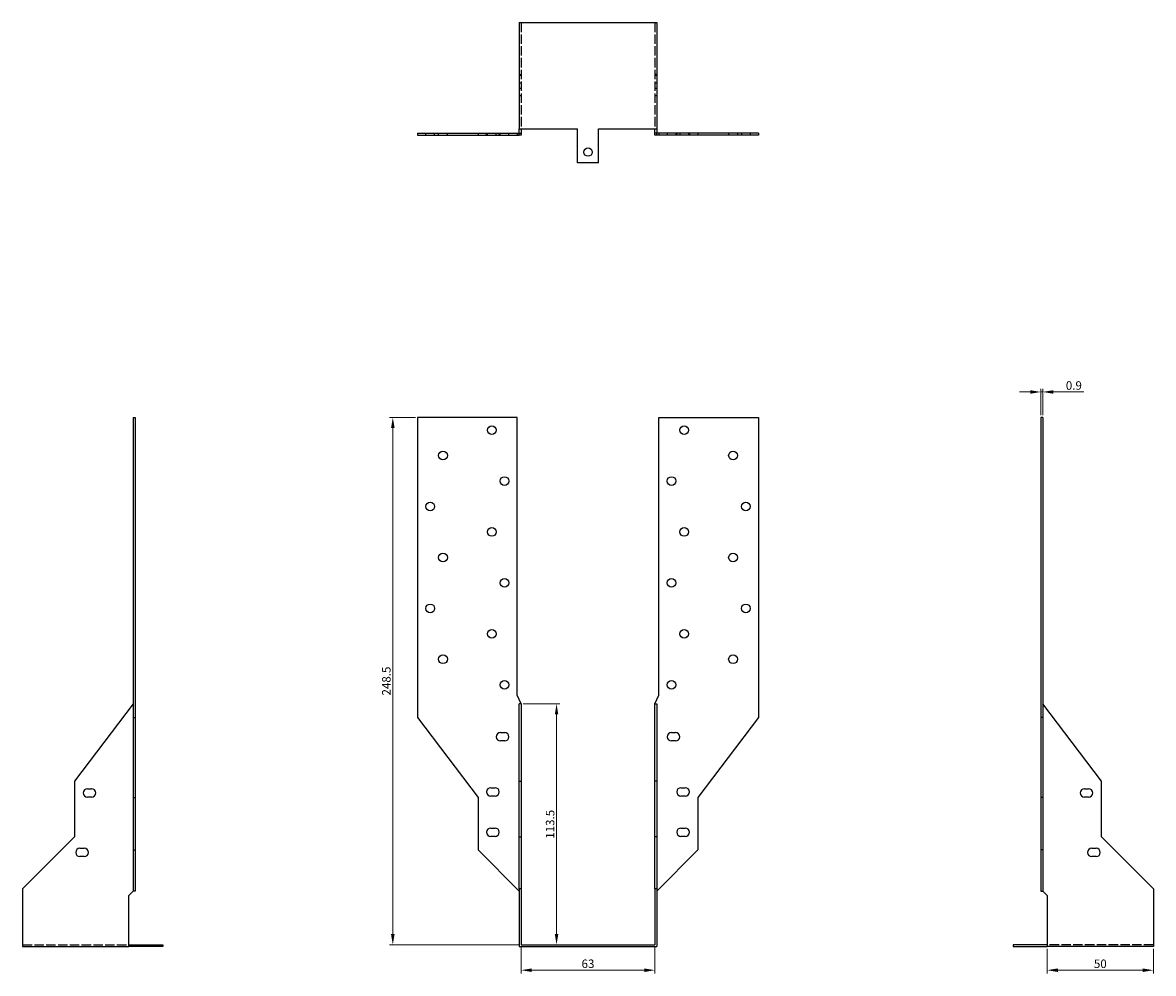
# Model space of a CAD drawing. Units: millimetres. Extents: x 547 to 1143, y 101 to 921.
# Drawn here: x 547 to 1079, y 473 to 921 of the extents above; entities that cross this region are included whole.
import ezdxf

# ---------------------------------------------------------------- set-up
doc = ezdxf.new("R2010")
doc.units = ezdxf.units.MM
doc.linetypes.add('DASHED', pattern=[0.2067, 0.1654, -0.0413])
for name, color, linetype, lineweight in [('Dimensions', 1, 'Continuous', 20), ('Hidden', 6, 'DASHED', 25), ('Part', 7, 'Continuous', 25)]:
    doc.layers.add(name, color=color, linetype=linetype, lineweight=lineweight)
doc.styles.add('EU_style', font='arial.ttf')
doc.dimstyles.new('Dim_2D', dxfattribs={"dimtxt": 4, "dimasz": 5, "dimexe": 1.5, "dimexo": 1, "dimgap": 1, "dimtad": 1, "dimdec": 1, "dimdsep": 46, "dimtxsty": 'EU_style', "dimcen": 2.5, "dimclrd": 256, "dimclre": 256, "dimclrt": 256, "dimadec": 0, "dimazin": 0, "dimtfac": 1, "dimtdec": 1, "dimtmove": 0, "dimatfit": 3, "dimfxl": 0, "dimtolj": 1, "dimtzin": 0, "dimlwd": -1, "dimlwe": -1, "dimarcsym": 0})

# ---------------------------------------------------------------- blocks, each defined once
blk = doc.blocks.new('*D2')
at = {"layer": 'Defpoints', "color": 0}
for p in [(721.21, 734.56), (732.85, 734.56), (781.65, 486.06)]:
    blk.add_point(p, dxfattribs=at)
at = {"layer": 'Dimensions'}
for p, q in [((731.85, 734.56), (719.71, 734.56)), ((721.21, 491.06), (721.21, 729.56)), ((780.65, 486.06), (719.71, 486.06))]:
    blk.add_line(p, q, dxfattribs=at)
for points in [[(720.38, 729.56), (722.05, 729.56), (721.21, 734.56)], [(720.38, 491.06), (722.05, 491.06), (721.21, 486.06)]]:
    blk.add_solid(points, dxfattribs=at)
at = {"layer": 'Dimensions', "insert": (718.17, 610.31), "char_height": 4, "attachment_point": 5, "rotation": 90, "style": 'EU_style'}
blk.add_mtext('\\A1;248.5', dxfattribs=at)
blk = doc.blocks.new('*D3')
at = {"layer": 'Defpoints', "color": 0}
for p in [(781.65, 599.56), (781.65, 486.06), (798.34, 486.06)]:
    blk.add_point(p, dxfattribs=at)
at = {"layer": 'Dimensions'}
for p, q in [((782.65, 599.56), (799.84, 599.56)), ((798.34, 594.56), (798.34, 491.06)), ((782.65, 486.06), (799.84, 486.06))]:
    blk.add_line(p, q, dxfattribs=at)
for points in [[(797.51, 594.56), (799.17, 594.56), (798.34, 599.56)], [(797.51, 491.06), (799.17, 491.06), (798.34, 486.06)]]:
    blk.add_solid(points, dxfattribs=at)
at = {"layer": 'Dimensions', "insert": (795.3, 542.81), "char_height": 4, "attachment_point": 5, "rotation": 90, "style": 'EU_style'}
blk.add_mtext('\\A1;113.5', dxfattribs=at)
blk = doc.blocks.new('*D4')
at = {"layer": 'Defpoints', "color": 0}
for p in [(781.65, 486.06), (844.65, 486.06), (844.65, 474.06)]:
    blk.add_point(p, dxfattribs=at)
at = {"layer": 'Dimensions'}
for p, q in [((781.65, 485.06), (781.65, 472.56)), ((844.65, 485.06), (844.65, 472.56)), ((786.65, 474.06), (839.65, 474.06))]:
    blk.add_line(p, q, dxfattribs=at)
for points in [[(786.65, 474.89), (786.65, 473.22), (781.65, 474.06)], [(839.65, 474.89), (839.65, 473.22), (844.65, 474.06)]]:
    blk.add_solid(points, dxfattribs=at)
at = {"layer": 'Dimensions', "insert": (813.15, 477.1), "char_height": 4, "attachment_point": 5, "style": 'EU_style'}
blk.add_mtext('\\A1;63', dxfattribs=at)
blk = doc.blocks.new('*D6')
at = {"layer": 'Defpoints', "color": 0}
for p in [(1027.35, 746.53), (1026.44, 734.56), (1027.35, 734.56)]:
    blk.add_point(p, dxfattribs=at)
at = {"layer": 'Dimensions'}
for p, q in [((1021.44, 746.53), (1016.44, 746.53)), ((1026.44, 735.56), (1026.44, 748.03)), ((1026.44, 746.53), (1027.35, 746.53)), ((1027.35, 735.56), (1027.35, 748.03)), ((1032.35, 746.53), (1046.64, 746.53))]:
    blk.add_line(p, q, dxfattribs=at)
for points in [[(1021.44, 747.36), (1021.44, 745.69), (1026.44, 746.53)], [(1032.35, 747.36), (1032.35, 745.69), (1027.35, 746.53)]]:
    blk.add_solid(points, dxfattribs=at)
at = {"layer": 'Dimensions', "insert": (1041.99, 749.57), "char_height": 4, "attachment_point": 5, "style": 'EU_style'}
blk.add_mtext('\\A1;0.9', dxfattribs=at)
blk = doc.blocks.new('*D7')
at = {"layer": 'Defpoints', "color": 0}
for p in [(1029.45, 485.16), (1079.45, 485.16), (1079.45, 474.06)]:
    blk.add_point(p, dxfattribs=at)
at = {"layer": 'Dimensions', "linetype": 'ByBlock'}
for p, q in [((1029.45, 484.16), (1029.45, 472.56)), ((1079.45, 484.16), (1079.45, 472.56)), ((1034.45, 474.06), (1074.45, 474.06))]:
    blk.add_line(p, q, dxfattribs=at)
at = {"layer": 'Dimensions'}
for points in [[(1034.45, 474.89), (1034.45, 473.22), (1029.45, 474.06)], [(1074.45, 474.89), (1074.45, 473.22), (1079.45, 474.06)]]:
    blk.add_solid(points, dxfattribs=at)
at = {"layer": 'Dimensions', "insert": (1054.45, 477.1), "char_height": 4, "attachment_point": 5, "style": 'EU_style'}
blk.add_mtext('\\A1;50', dxfattribs=at)

msp = doc.modelspace()

# ---------------------------------------------------------------- linework, layer by layer
at = {"layer": 'Hidden', "ltscale": 26.877386}
for p, q in [((781.65, 920.56), (781.65, 870.56)), ((844.65, 920.56), (844.65, 870.56)), ((546.85, 486.06), (596.85, 486.06)), ((1079.45, 486.06), (1029.45, 486.06))]:
    msp.add_line(p, q, dxfattribs=at)
at = {"layer": 'Hidden', "ltscale": 1.714127}
for p, q in [((780.75, 896.06), (781.65, 896.06)), ((781.65, 895.56), (780.75, 895.56)), ((845.55, 896.06), (844.65, 896.06)), ((845.55, 895.56), (844.65, 895.56)), ((781.65, 892.06), (780.75, 892.06)), ((781.65, 889.56), (780.75, 889.56)), ((845.55, 892.06), (844.65, 892.06)), ((845.55, 889.56), (844.65, 889.56)), ((781.65, 886.06), (780.75, 886.06)), ((845.55, 886.06), (844.65, 886.06)), ((736.8, 867.56), (736.8, 868.46)), ((740.9, 867.56), (740.9, 868.46)), ((742.8, 867.56), (742.8, 868.46)), ((746.9, 867.56), (746.9, 868.46)), ((765.35, 867.56), (765.35, 868.46)), ((765.8, 867.56), (765.8, 868.46)), ((769.9, 867.56), (769.9, 868.46)), ((771.35, 867.56), (771.35, 868.46)), ((771.8, 867.56), (771.8, 868.46)), ((775.9, 867.56), (775.9, 868.46)), ((779.85, 868.46), (779.85, 867.56)), ((846.45, 868.46), (846.45, 867.56)), ((850.4, 868.46), (850.4, 867.56)), ((854.5, 868.46), (854.5, 867.56)), ((854.95, 868.46), (854.95, 867.56)), ((856.4, 868.46), (856.4, 867.56)), ((860.5, 868.46), (860.5, 867.56)), ((860.95, 868.46), (860.95, 867.56)), ((879.4, 868.46), (879.4, 867.56)), ((883.5, 868.46), (883.5, 867.56)), ((885.4, 868.46), (885.4, 867.56)), ((889.5, 868.46), (889.5, 867.56))]:
    msp.add_line(p, q, dxfattribs=at)
at = {"layer": 'Part'}
for p, q in [((780.75, 920.56), (780.75, 870.56)), ((780.75, 920.56), (845.55, 920.56)), ((845.55, 920.56), (845.55, 870.56)), ((732.85, 868.46), (761.35, 868.46)), ((732.85, 868.46), (732.85, 867.56)), ((761.35, 868.46), (780.75, 868.46)), ((761.35, 868.46), (761.35, 867.56)), ((780.75, 868.46), (780.75, 870.56)), ((780.75, 870.56), (808.15, 870.56)), ((780.75, 867.56), (780.75, 868.46)), ((780.75, 868.46), (781.65, 868.46)), ((781.65, 870.56), (781.65, 868.46)), ((781.65, 868.46), (781.65, 867.56)), ((808.15, 854.56), (808.15, 870.56)), ((818.15, 870.56), (845.55, 870.56)), ((818.15, 854.56), (818.15, 870.56)), ((844.65, 868.46), (844.65, 870.56)), ((845.55, 868.46), (844.65, 868.46)), ((844.65, 867.56), (844.65, 868.46)), ((845.55, 870.56), (845.55, 868.46)), ((845.55, 867.56), (845.55, 868.46)), ((864.95, 868.46), (845.55, 868.46)), ((893.45, 868.46), (864.95, 868.46)), ((864.95, 868.46), (864.95, 867.56)), ((893.45, 868.46), (893.45, 867.56)), ((732.85, 867.56), (761.35, 867.56)), ((761.35, 867.56), (780.75, 867.56)), ((781.65, 867.56), (780.75, 867.56)), ((845.55, 867.56), (844.65, 867.56)), ((864.95, 867.56), (845.55, 867.56)), ((893.45, 867.56), (864.95, 867.56)), ((818.15, 854.56), (808.15, 854.56)), ((598.95, 734.56), (598.95, 593.11)), ((598.95, 734.56), (599.85, 734.56)), ((599.85, 734.56), (599.85, 593.11)), ((779.85, 734.56), (732.85, 734.56)), ((732.85, 734.56), (732.85, 593.11)), ((779.85, 603.71), (779.85, 734.56)), ((846.45, 734.56), (893.45, 734.56)), ((846.45, 603.71), (846.45, 734.56)), ((893.45, 734.56), (893.45, 593.11)), ((1027.35, 734.56), (1026.45, 734.56)), ((1026.45, 734.56), (1026.45, 593.11)), ((1027.35, 734.56), (1027.35, 593.11)), ((781.65, 599.56), (779.85, 603.71)), ((844.65, 599.56), (846.45, 603.71)), ((598.95, 599.56), (571.35, 563.07)), ((780.75, 563.07), (780.75, 599.56)), ((781.65, 599.56), (780.75, 599.56)), ((781.65, 599.56), (781.65, 563.07)), ((844.65, 599.56), (845.55, 599.56)), ((844.65, 563.07), (844.65, 599.56)), ((845.55, 599.56), (845.55, 563.07)), ((1054.95, 563.07), (1027.35, 599.56)), ((598.95, 593.11), (598.95, 555.43)), ((598.95, 593.11), (599.85, 593.11)), ((599.85, 593.11), (599.85, 555.43)), ((732.85, 593.11), (761.35, 555.43)), ((893.45, 593.11), (864.95, 555.43)), ((1027.35, 593.11), (1026.45, 593.11)), ((1026.45, 593.11), (1026.45, 555.43)), ((1027.35, 593.11), (1027.35, 555.43)), ((771.9, 586.06), (773.9, 586.06)), ((852.4, 586.06), (854.4, 586.06)), ((773.9, 582.06), (771.9, 582.06)), ((854.4, 582.06), (852.4, 582.06)), ((571.35, 563.07), (571.35, 536.91)), ((577.35, 559.56), (579.35, 559.56)), ((767.35, 560.06), (769.35, 560.06)), ((780.75, 536.91), (780.75, 563.07)), ((780.75, 563.07), (781.65, 563.07)), ((781.65, 563.07), (781.65, 536.91)), ((845.55, 563.07), (844.65, 563.07)), ((844.65, 536.91), (844.65, 563.07)), ((845.55, 563.07), (845.55, 536.91)), ((856.95, 560.06), (858.95, 560.06)), ((1046.95, 559.56), (1048.95, 559.56)), ((1054.95, 536.91), (1054.95, 563.07)), ((579.35, 555.56), (577.35, 555.56)), ((598.95, 555.43), (598.95, 530.71)), ((598.95, 555.43), (599.85, 555.43)), ((599.85, 555.43), (599.85, 530.71)), ((761.35, 555.43), (761.35, 530.71)), ((769.35, 556.06), (767.35, 556.06)), ((858.95, 556.06), (856.95, 556.06)), ((864.95, 555.43), (864.95, 530.71)), ((1027.35, 555.43), (1026.45, 555.43)), ((1026.45, 555.43), (1026.45, 530.71)), ((1027.35, 555.43), (1027.35, 530.71)), ((1048.95, 555.56), (1046.95, 555.56)), ((767.35, 541.06), (769.35, 541.06)), ((856.95, 541.06), (858.95, 541.06)), ((571.35, 536.91), (546.85, 512.41)), ((769.35, 537.06), (767.35, 537.06)), ((780.75, 512.41), (780.75, 536.91)), ((780.75, 536.91), (781.65, 536.91)), ((781.65, 536.91), (781.65, 512.41)), ((845.55, 536.91), (844.65, 536.91)), ((844.65, 512.41), (844.65, 536.91)), ((845.55, 536.91), (845.55, 512.41)), ((858.95, 537.06), (856.95, 537.06)), ((1079.45, 512.41), (1054.95, 536.91)), ((573.85, 531.56), (575.85, 531.56)), ((575.85, 527.56), (573.85, 527.56)), ((598.95, 530.71), (598.95, 511.31)), ((598.95, 530.71), (599.85, 530.71)), ((599.85, 530.71), (599.85, 511.31)), ((761.35, 530.71), (780.75, 511.31)), ((864.95, 530.71), (845.55, 511.31)), ((1027.35, 530.71), (1026.45, 530.71)), ((1026.45, 530.71), (1026.45, 511.31)), ((1027.35, 530.71), (1027.35, 511.31)), ((1050.45, 531.56), (1052.45, 531.56)), ((1052.45, 527.56), (1050.45, 527.56)), ((546.85, 512.41), (546.85, 485.16)), ((596.85, 509.21), (598.95, 511.31)), ((599.85, 511.31), (598.95, 511.31)), ((781.65, 512.41), (780.75, 512.41)), ((780.75, 512.41), (780.75, 485.16)), ((781.65, 512.41), (781.65, 486.06)), ((844.65, 512.41), (844.65, 486.06)), ((845.55, 512.41), (844.65, 512.41)), ((845.55, 512.41), (845.55, 485.16)), ((1026.45, 511.31), (1027.35, 511.31)), ((1027.35, 511.31), (1029.45, 509.21)), ((1079.45, 512.41), (1079.45, 485.16)), ((596.85, 485.16), (596.85, 509.21)), ((1029.45, 509.21), (1029.45, 485.16)), ((546.85, 485.16), (596.85, 485.16)), ((596.85, 486.06), (612.85, 486.06)), ((612.85, 485.16), (596.85, 485.16)), ((612.85, 486.06), (612.85, 485.16)), ((780.75, 485.16), (845.55, 485.16)), ((781.65, 486.06), (844.65, 486.06)), ((1029.45, 486.06), (1013.45, 486.06)), ((1013.45, 486.06), (1013.45, 485.16)), ((1013.45, 485.16), (1029.45, 485.16)), ((1079.45, 485.16), (1029.45, 485.16))]:
    msp.add_line(p, q, dxfattribs=at)
for centre, radius in [((813.15, 859.56), 2), ((767.85, 728.56), 2.05), ((858.45, 728.56), 2.05), ((744.85, 716.56), 2.05), ((881.45, 716.56), 2.05), ((773.85, 704.56), 2.05), ((852.45, 704.56), 2.05), ((738.85, 692.56), 2.05), ((887.45, 692.56), 2.05), ((767.85, 680.56), 2.05), ((858.45, 680.56), 2.05), ((744.85, 668.56), 2.05), ((881.45, 668.56), 2.05), ((773.85, 656.56), 2.05), ((852.45, 656.56), 2.05), ((738.85, 644.56), 2.05), ((887.45, 644.56), 2.05), ((767.85, 632.56), 2.05), ((858.45, 632.56), 2.05), ((744.85, 620.56), 2.05), ((881.45, 620.56), 2.05), ((773.85, 608.56), 2.05), ((852.45, 608.56), 2.05)]:
    msp.add_circle(centre, radius, dxfattribs=at)
for centre, start, end in [((771.9, 584.06), 90, 270), ((773.9, 584.06), 270, 90), ((852.4, 584.06), 90, 270), ((854.4, 584.06), 270, 90), ((577.35, 557.56), 90, 270), ((579.35, 557.56), 270, 90), ((767.35, 558.06), 90, 270), ((769.35, 558.06), 270, 90), ((856.95, 558.06), 90, 270), ((858.95, 558.06), 270, 90), ((1046.95, 557.56), 90, 270), ((1048.95, 557.56), 270, 90), ((767.35, 539.06), 90, 270), ((769.35, 539.06), 270, 90), ((856.95, 539.06), 90, 270), ((858.95, 539.06), 270, 90), ((573.85, 529.56), 90, 270), ((575.85, 529.56), 270, 90), ((1050.45, 529.56), 90, 270), ((1052.45, 529.56), 270, 90)]:
    msp.add_arc(centre, 2, start, end, dxfattribs=at)

# ---------------------------------------------------------------- dimensions: what is measured, and where the dimension line sits
at = {"layer": 'Dimensions'}
for base, p1, p2, picture, middle in [((1027.35, 746.53), (1026.44, 734.56), (1027.35, 734.56), '*D6', (1041.99, 749.57)), ((844.65, 474.06), (781.65, 486.06), (844.65, 486.06), '*D4', (813.15, 477.1))]:
    dim = msp.add_linear_dim(base=base, p1=p1, p2=p2, dimstyle='Dim_2D', dxfattribs=at)
    dim.commit()
    dim.dimension.update_dxf_attribs({"geometry": picture, "text_midpoint": middle})
for base, p1, p2, picture, middle in [((721.21, 734.56), (781.65, 486.06), (732.85, 734.56), '*D2', (718.17, 610.31)), ((798.34, 486.06), (781.65, 599.56), (781.65, 486.06), '*D3', (795.3, 542.81))]:
    dim = msp.add_linear_dim(base=base, p1=p1, p2=p2, angle=90, dimstyle='Dim_2D', dxfattribs=at)
    dim.commit()
    dim.dimension.update_dxf_attribs({"geometry": picture, "text_midpoint": middle})
dim = msp.add_linear_dim(base=(1079.45, 474.06), p1=(1029.45, 485.16), p2=(1079.45, 485.16), dimstyle='Dim_2D', override={"dimarcsym": 1}, dxfattribs=at)
dim.commit()
dim.dimension.update_dxf_attribs({"geometry": '*D7', "text_midpoint": (1054.45, 477.1)})

doc.saveas('drawing.dxf')
